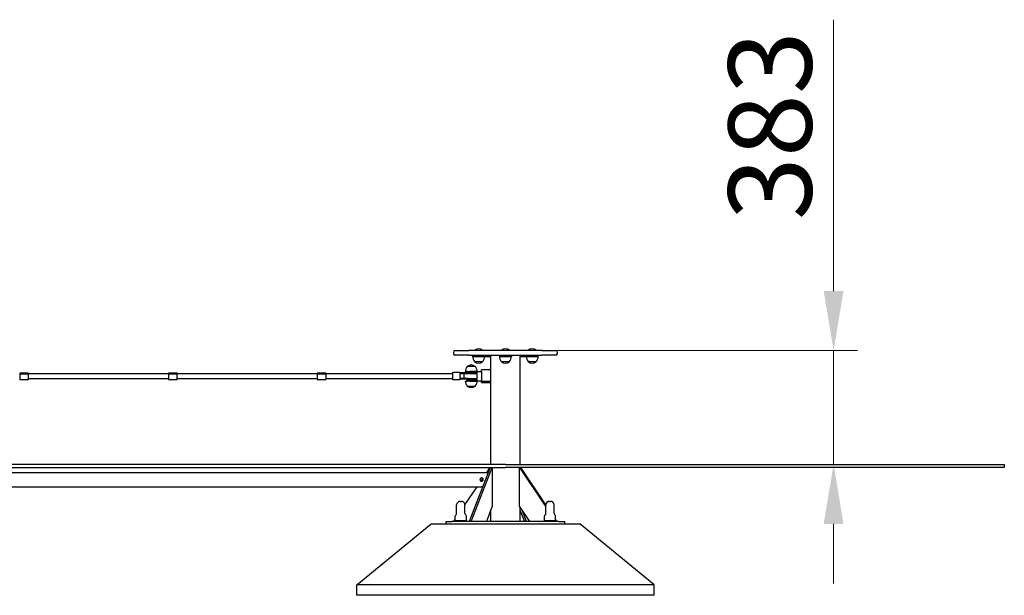
# Model space of a CAD drawing. Units: millimetres. Extents: x 22976 to 33960, y -26 to 8395.
# Drawn here: x 29843 to 33153, y 6265 to 8201 of the extents above; entities that cross this region are included whole.
import ezdxf

# ---------------------------------------------------------------- set-up
doc = ezdxf.new("R2010")
doc.units = ezdxf.units.MM
doc.header["$LTSCALE"] = 80
doc.layers.add('Dimension (ISO)', color=161, linetype='Continuous', lineweight=18)
doc.layers.add('Visible (ISO)', color=7, linetype='Continuous', lineweight=30)
doc.styles.add('Label Text (ISO)', font='tahoma.ttf')
doc.dimstyles.new('Default (ISO)', dxfattribs={"dimscale": 80, "dimtxt": 3.5, "dimasz": 2.5, "dimexe": 1, "dimexo": 0.5, "dimgap": 0.762, "dimtad": 1, "dimtoh": 1, "dimrnd": 1e-08, "dimtxsty": 'Label Text (ISO)', "dimcen": 0.09, "dimdle": 10, "dimclrd": 256, "dimclre": 256, "dimclrt": 256, "dimadec": 0, "dimazin": 2, "dimtfac": 0.714286, "dimtmove": 0, "dimatfit": 3, "dimfxl": 0, "dimtolj": 1, "dimtzin": 0, "dimlwd": -1, "dimlwe": -1, "dimarcsym": 0})

# ---------------------------------------------------------------- blocks, each defined once
blk = doc.blocks.new('*D13')
at = {"layer": 'Defpoints', "color": 0}
for p in [(31605.6, 7088), (32240.5, 6705), (32579.4, 6705)]:
    blk.add_point(p, dxfattribs=at)
at = {"layer": 'Dimension (ISO)'}
for p, q in [((32579.4, 7288), (32579.4, 8200.5)), ((31645.6, 7088), (32659.4, 7088)), ((32579.4, 6705), (32579.4, 7088)), ((32579.4, 6505), (32579.4, 6305))]:
    blk.add_line(p, q, dxfattribs=at)
for points in [[(32546, 7288), (32612.7, 7288), (32579.4, 7088)], [(32546, 6505), (32612.7, 6505), (32579.4, 6705)]]:
    blk.add_solid(points, dxfattribs=at)
at = {"layer": 'Dimension (ISO)', "insert": (32225.6, 7844.2), "char_height": 280, "attachment_point": 2, "rotation": 90, "style": 'Label Text (ISO)'}
blk.add_mtext('\\A1;383', dxfattribs=at)

msp = doc.modelspace()

# ---------------------------------------------------------------- linework, layer by layer
at = {"layer": 'Visible (ISO)'}
for p, q in [((31306.043, 7087.951), (31306.128, 7087.951)), ((31306.128, 7087.951), (31346.1, 7087.951)), ((31346.1, 7087.951), (31352.888, 7087.951)), ((31598.86, 7087.951), (31352.888, 7087.951)), ((31373.549, 7088.852), (31398.199, 7088.852)), ((31373.549, 7088.852), (31373.549, 7087.951)), ((31398.199, 7088.852), (31398.199, 7087.951)), ((31463.549, 7088.852), (31488.199, 7088.852)), ((31463.549, 7088.852), (31463.549, 7087.951)), ((31488.199, 7088.852), (31488.199, 7087.951)), ((31553.549, 7088.852), (31578.199, 7088.852)), ((31553.549, 7088.852), (31553.549, 7087.951)), ((31578.199, 7088.852), (31578.199, 7087.951)), ((31598.86, 7087.951), (31605.648, 7087.951)), ((31605.648, 7087.951), (31645.62, 7087.951)), ((31645.62, 7087.951), (31645.705, 7087.951)), ((31301.043, 7082.951), (31301.043, 7077.951)), ((31306.128, 7072.951), (31306.043, 7072.951)), ((31346.1, 7072.951), (31306.128, 7072.951)), ((31352.888, 7072.951), (31346.1, 7072.951)), ((31352.888, 7072.951), (31598.86, 7072.951)), ((31365.874, 7067.951), (31365.874, 7072.951)), ((31385.874, 7067.951), (31365.874, 7067.951)), ((31365.874, 7067.951), (31385.874, 7067.951)), ((31385.874, 7067.951), (31425.874, 7067.951)), ((31425.874, 7072.951), (31425.874, 6704.951)), ((31455.874, 7072.951), (31455.874, 7067.951)), ((31495.874, 7067.951), (31455.874, 7067.951)), ((31455.874, 7067.951), (31495.874, 7067.951)), ((31495.874, 7072.951), (31495.874, 7067.951)), ((31525.874, 6704.951), (31525.874, 7072.951)), ((31525.874, 7067.951), (31565.874, 7067.951)), ((31585.874, 7067.951), (31565.874, 7067.951)), ((31565.874, 7067.951), (31585.874, 7067.951)), ((31585.874, 7067.951), (31585.874, 7072.951)), ((31605.648, 7072.951), (31598.86, 7072.951)), ((31645.62, 7072.951), (31605.648, 7072.951)), ((31645.705, 7072.951), (31645.62, 7072.951)), ((31650.705, 7077.951), (31650.705, 7082.951)), ((31374.374, 7034.451), (31347.374, 7034.451)), ((31374.374, 7034.451), (31347.374, 7034.451)), ((31372.374, 7050.951), (31399.374, 7050.951)), ((31372.374, 7050.951), (31399.374, 7050.951)), ((31425.874, 7023.451), (31395.874, 7023.451)), ((31395.874, 7017.451), (31395.874, 7023.451)), ((31462.374, 7050.951), (31489.374, 7050.951)), ((31462.374, 7050.951), (31489.374, 7050.951)), ((31552.374, 7050.951), (31579.374, 7050.951)), ((31552.374, 7050.951), (31579.374, 7050.951)), ((29842.647, 7012.451), (29842.647, 7009.451)), ((29872.647, 7012.451), (29842.647, 7012.451)), ((29842.647, 7009.451), (29842.647, 6992.451)), ((29842.647, 7009.451), (29872.647, 7009.451)), ((29870.647, 7009.451), (29844.647, 7009.451)), ((29844.647, 6990.451), (29870.647, 6990.451)), ((29872.647, 7012.451), (29872.647, 7009.451)), ((29872.647, 7010.451), (30342.647, 7010.451)), ((29872.647, 6992.451), (29872.647, 7009.451)), ((29872.647, 6994.451), (30342.647, 6994.451)), ((30342.647, 7012.451), (30342.647, 7009.451)), ((30372.647, 7012.451), (30342.647, 7012.451)), ((30342.647, 7009.451), (30342.647, 6992.451)), ((30342.647, 7009.451), (30372.647, 7009.451)), ((30370.647, 7009.451), (30344.647, 7009.451)), ((30344.647, 6990.451), (30370.647, 6990.451)), ((30372.647, 7012.451), (30372.647, 7009.451)), ((30372.647, 7010.451), (30842.647, 7010.451)), ((30372.647, 6992.451), (30372.647, 7009.451)), ((30372.647, 6994.451), (30842.647, 6994.451)), ((30842.647, 7012.451), (30842.647, 7009.451)), ((30872.647, 7012.451), (30842.647, 7012.451)), ((30842.647, 7009.451), (30842.647, 6992.451)), ((30842.647, 7009.451), (30872.647, 7009.451)), ((30870.647, 7009.451), (30844.647, 7009.451)), ((30844.647, 6990.451), (30870.647, 6990.451)), ((30872.647, 7012.451), (30872.647, 7009.451)), ((30872.647, 7010.451), (31299.101, 7010.451)), ((30872.647, 6992.451), (30872.647, 7009.451)), ((30872.647, 6994.451), (31299.101, 6994.451)), ((31299.101, 6989.451), (31299.101, 7015.451)), ((31299.101, 7015.451), (31323.101, 7015.451)), ((31323.101, 6989.451), (31299.101, 6989.451)), ((31323.101, 7015.451), (31323.101, 6989.451)), ((31323.308, 7012.951), (31323.101, 7012.951)), ((31351.681, 7010.951), (31323.101, 7010.951)), ((31323.101, 7010.451), (31338.088, 7010.451)), ((31323.101, 6994.451), (31338.088, 6994.451)), ((31351.681, 6993.951), (31323.101, 6993.951)), ((31323.308, 6991.951), (31323.101, 6991.951)), ((31323.503, 7012.951), (31323.308, 7012.951)), ((31323.503, 6991.951), (31323.308, 6991.951)), ((31351.681, 7012.951), (31323.503, 7012.951)), ((31351.681, 6991.951), (31323.503, 6991.951)), ((31338.088, 7010.451), (31351.681, 7010.451)), ((31338.088, 6994.451), (31351.681, 6994.451)), ((31346.806, 7017.451), (31340.874, 7017.451)), ((31345.874, 7017.451), (31345.874, 7014.451)), ((31355.874, 7014.451), (31345.874, 7014.451)), ((31345.874, 6988.451), (31355.874, 6988.451)), ((31345.874, 6988.451), (31345.874, 6985.451)), ((31346.806, 7017.451), (31355.874, 7017.451)), ((31351.681, 7012.951), (31379.509, 7012.951)), ((31351.681, 7010.951), (31379.509, 7010.951)), ((31379.509, 7010.451), (31351.681, 7010.451)), ((31351.681, 6994.451), (31379.509, 6994.451)), ((31351.681, 6993.951), (31379.509, 6993.951)), ((31351.681, 6991.951), (31379.509, 6991.951)), ((31380.874, 7017.451), (31355.874, 7017.451)), ((31355.874, 7014.451), (31380.874, 7014.451)), ((31380.874, 6988.451), (31355.874, 6988.451)), ((31379.509, 7012.951), (31379.509, 7010.951)), ((31379.509, 6993.951), (31379.509, 6991.951)), ((31380.874, 6985.451), (31380.874, 7017.451)), ((31380.874, 7017.451), (31395.874, 7017.451)), ((31395.874, 7017.451), (31395.874, 6983.451)), ((31340.874, 6985.451), (31346.806, 6985.451)), ((31355.874, 6985.451), (31346.806, 6985.451)), ((31347.374, 6968.451), (31374.374, 6968.451)), ((31347.374, 6968.451), (31374.374, 6968.451)), ((31355.874, 6985.451), (31380.874, 6985.451)), ((31395.874, 6985.451), (31380.874, 6985.451)), ((31425.874, 6983.451), (31395.874, 6983.451)), ((31395.874, 6980.451), (31395.874, 6983.451)), ((31395.874, 6983.451), (31425.874, 6983.451)), ((31395.874, 6980.451), (31425.874, 6980.451)), ((31475.874, 6704.951), (25065.874, 6704.951)), ((25065.874, 6694.951), (31475.874, 6694.951)), ((31424.91, 6694.367), (31354.221, 6512.951)), ((31361.149, 6512.951), (31431.838, 6694.367)), ((31413.701, 6678.301), (31424.544, 6694.367)), ((31424.91, 6694.367), (31424.544, 6694.367)), ((31424.544, 6694.367), (31424.544, 6693.428)), ((31424.91, 6694.367), (31431.838, 6694.367)), ((31425.874, 6694.951), (31425.874, 6694.367)), ((31431.838, 6694.367), (31431.838, 6564.221)), ((31475.874, 6704.951), (33153.374, 6704.951)), ((33153.374, 6694.951), (31475.874, 6694.951)), ((31523.204, 6694.367), (31611.874, 6562.985)), ((31523.204, 6564.221), (31523.204, 6694.367)), ((31523.204, 6694.367), (31527.204, 6694.367)), ((31525.874, 6694.367), (31525.874, 6694.951)), ((31611.874, 6568.911), (31527.204, 6694.367)), ((33153.374, 6704.951), (33153.374, 6694.951)), ((28833.048, 6678.301), (31418.649, 6678.301)), ((31393.93, 6649.006), (31399.918, 6657.879)), ((28865.645, 6630.001), (31399.829, 6630.001)), ((31339.874, 6568.911), (31381.103, 6630.001)), ((31311.874, 6539.95), (31311.874, 6568.951)), ((31323.874, 6580.951), (31327.874, 6580.951)), ((31339.874, 6539.95), (31339.874, 6568.951)), ((31431.838, 6564.221), (31411.861, 6512.951)), ((31557.806, 6512.951), (31523.204, 6564.221)), ((31525.874, 6512.951), (31525.874, 6560.265)), ((31611.874, 6539.95), (31611.874, 6568.951)), ((31623.874, 6580.951), (31627.874, 6580.951)), ((31639.874, 6539.95), (31639.874, 6568.951)), ((31306.958, 6515.951), (31306.958, 6531.338)), ((31344.79, 6515.951), (31344.79, 6531.338)), ((31425.874, 6548.914), (31425.874, 6512.951)), ((31525.874, 6548.914), (31539.887, 6512.951)), ((31546.816, 6512.951), (31531.802, 6551.481)), ((31606.958, 6515.951), (31606.958, 6531.338)), ((31644.79, 6515.951), (31644.79, 6531.338)), ((30975.874, 6299.951), (31225.874, 6504.951)), ((31225.874, 6504.951), (31725.874, 6504.951)), ((31275.874, 6512.951), (31295.874, 6512.951)), ((31275.874, 6512.951), (31275.874, 6504.951)), ((31655.874, 6512.951), (31295.874, 6512.951)), ((31302.106, 6512.951), (31306.958, 6520.139)), ((31306.958, 6515.951), (31344.79, 6515.951)), ((31307.374, 6512.951), (31307.374, 6515.951)), ((31344.374, 6512.951), (31344.374, 6515.951)), ((31606.958, 6515.951), (31644.79, 6515.951)), ((31607.374, 6512.951), (31607.374, 6515.951)), ((31644.374, 6512.951), (31644.374, 6515.951)), ((31644.374, 6514.829), (31645.642, 6512.951)), ((31649.642, 6512.951), (31644.79, 6520.139)), ((31655.874, 6512.951), (31675.874, 6512.951)), ((31675.874, 6504.951), (31675.874, 6512.951)), ((31975.874, 6299.951), (31725.874, 6504.951)), ((31975.874, 6299.951), (30975.874, 6299.951)), ((30975.874, 6264.951), (30975.874, 6299.951)), ((31975.874, 6264.951), (31975.874, 6299.951)), ((31975.874, 6264.951), (30975.874, 6264.951))]:
    msp.add_line(p, q, dxfattribs=at)
for centre, radius, start, end in [((31306.043, 7082.951), 5, 90, 180), ((31385.874, 7074.131), 19.2, 50.064332, 129.935668), ((31475.874, 7074.131), 19.2, 50.064332, 129.935668), ((31565.874, 7074.131), 19.2, 50.064332, 129.935668), ((31645.705, 7082.951), 5, 0, 90), ((31306.043, 7077.951), 5, 180, 270), ((31391.355, 7067.951), 25.481, 180, 221.849003), ((31380.393, 7067.951), 25.481, 318.150997, 0), ((31481.355, 7067.951), 25.481, 180, 221.849003), ((31470.393, 7067.951), 25.481, 318.150997, 0), ((31571.355, 7067.951), 25.481, 180, 221.849003), ((31560.393, 7067.951), 25.481, 318.150997, 0), ((31645.705, 7077.951), 5, 270, 0), ((31366.355, 7017.451), 25.481, 138.150997, 180), ((31360.874, 7018.726), 20.725, 49.353726, 130.646274), ((31385.874, 7066.676), 20.725, 229.353726, 310.646274), ((31355.393, 7017.451), 25.481, 0, 41.849003), ((31475.874, 7066.676), 20.725, 229.353726, 310.646274), ((31565.874, 7066.676), 20.725, 229.353726, 310.646274), ((29844.647, 6992.451), 2, 180, 270), ((29870.647, 6992.451), 2, 270, 0), ((30344.647, 6992.451), 2, 180, 270), ((30370.647, 6992.451), 2, 270, 0), ((30844.647, 6992.451), 2, 180, 270), ((30870.647, 6992.451), 2, 270, 0), ((31310.915, 7002.557), 16.436, 328.476394, 330.448613), ((31310.915, 7002.557), 16.436, 28.702679, 30.64257), ((31379.509, 7002.451), 8.5, 90, 109.749923), ((31379.509, 7002.451), 8.5, 250.250077, 270), ((31379.509, 7002.451), 8, 80.172571, 90), ((31379.509, 7002.451), 8, 270, 279.827429), ((31366.355, 6985.451), 25.481, 180, 221.849003), ((31360.874, 6984.176), 20.725, 229.353726, 310.646274), ((31355.393, 6985.451), 25.481, 318.150997, 0), ((31323.874, 6568.951), 12, 90, 180), ((31327.874, 6568.951), 12, 0, 90), ((31623.874, 6568.951), 12, 90, 180), ((31627.874, 6568.951), 12, 0, 90), ((31311.958, 6531.338), 5, 120.554899, 180), ((31306.874, 6539.95), 5, 300.554899, 0), ((31344.874, 6539.95), 5, 180, 239.445101), ((31339.79, 6531.338), 5, 0, 59.445101), ((31611.958, 6531.338), 5, 120.554899, 180), ((31606.874, 6539.95), 5, 300.554899, 0), ((31644.874, 6539.95), 5, 180, 239.445101), ((31639.79, 6531.338), 5, 0, 59.445101)]:
    msp.add_arc(centre, radius, start, end, dxfattribs=at)
for centre, major_axis, ratio, start_param, end_param in [((31323.101, 7002.451), (17.23, 0), 0.49333333, 1.45571388, 1.57079633), ((31323.101, 7002.451), (17.23, 0), 0.49333333, 4.71238898, 4.81977555), ((31323.983, 7002.451), (17.23, 0), 0.49333333, 4.7671437, 5.05709016), ((31323.983, 7002.451), (17.23, 0), 0.49333333, 1.22609515, 1.50845552), ((31338.088, 7002.451), (0, 8), 0.26383714, 0, 3.14159265)]:
    msp.add_ellipse(centre, major_axis=major_axis, ratio=ratio, start_param=start_param, end_param=end_param, dxfattribs=at)
msp.add_open_spline([(31395.874, 6659.651), (31396.567, 6659.651), (31397.305, 6659.512), (31398.659, 6658.95), (31399.276, 6658.527), (31400.25, 6657.553), (31400.673, 6656.936), (31401.235, 6655.582), (31401.374, 6654.844), (31401.374, 6653.457), (31401.235, 6652.72), (31400.673, 6651.365), (31400.25, 6650.748), (31399.276, 6649.775), (31398.659, 6649.352), (31397.305, 6648.79), (31396.567, 6648.651), (31395.181, 6648.651), (31394.443, 6648.79), (31393.089, 6649.352), (31392.472, 6649.775), (31391.498, 6650.748), (31391.075, 6651.365), (31390.513, 6652.72), (31390.374, 6653.457), (31390.374, 6654.844), (31390.513, 6655.582), (31391.075, 6656.936), (31391.498, 6657.553), (31392.472, 6658.527), (31393.089, 6658.95), (31394.443, 6659.512), (31395.181, 6659.651), (31395.874, 6659.651)], degree=3, knots=[0, 0, 0, 0, 0.20797529, 0.20797529, 0.41595059, 0.41595059, 0.62390606, 0.62390606, 0.83186154, 0.83186154, 1.03981701, 1.03981701, 1.24777249, 1.24777249, 1.45574778, 1.45574778, 1.66372308, 1.66372308, 1.87169837, 1.87169837, 2.07967367, 2.07967367, 2.28762914, 2.28762914, 2.49558461, 2.49558461, 2.70354009, 2.70354009, 2.91149556, 2.91149556, 3.11947086, 3.11947086, 3.32744615, 3.32744615, 3.32744615, 3.32744615], dxfattribs=at)

# ---------------------------------------------------------------- dimensions: what is measured, and where the dimension line sits
at = {"layer": 'Dimension (ISO)'}
dim = msp.add_linear_dim(base=(32579.356, 6704.951), p1=(31605.648, 7087.951), p2=(32240.523, 6704.951), angle=90, dimstyle='Default (ISO)', override={"dimtoh": 0, "dimdec": 2, "dimse2": 1, "dimtp": 0, "dimtm": 0, "dimtdec": 2, "dimtofl": 1, "dimatfit": 1}, dxfattribs=at)
dim.commit()
dim.dimension.update_dxf_attribs({"geometry": '*D13', "text_midpoint": (32579.356, 7844.236), "dimtype": 160})

doc.saveas('drawing.dxf')
